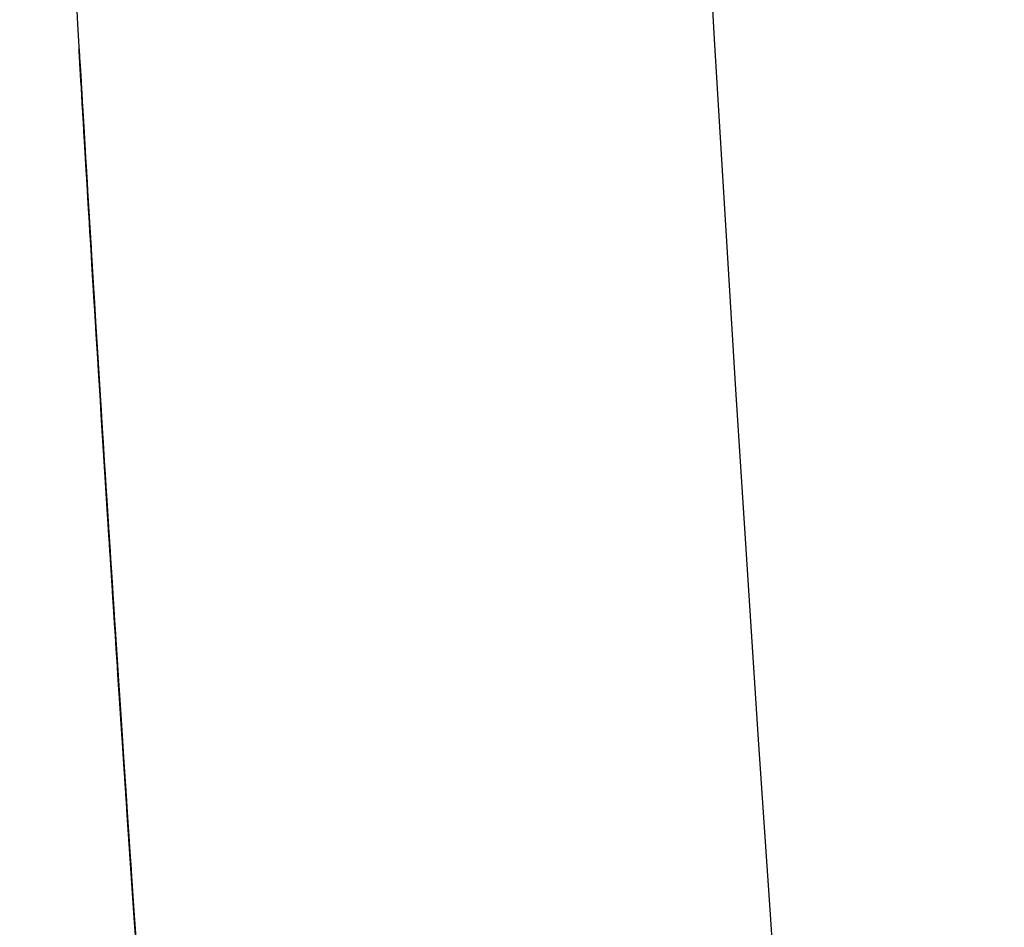
# Model space of a CAD drawing. Units: millimetres. Extents: x 1028 to 1164, y 127 to 245.
# Drawn here: x 1101 to 1101, y 202 to 202 of the extents above; entities that cross this region are included whole.
import ezdxf

# ---------------------------------------------------------------- set-up
doc = ezdxf.new("R2010")
doc.units = ezdxf.units.MM
doc.layers.add('GAIKEI', color=7, linetype='Continuous')

msp = doc.modelspace()

# ---------------------------------------------------------------- linework, layer by layer
at = {"layer": 'GAIKEI', "color": 6, "linetype": 'Continuous', "ltscale": 0.3}
for p, q in [((1101.00160273, 202.40015994), (1101.00160099, 202.40018952)), ((1101.00160099, 202.40018952), (1101.00160272, 202.40015997)), ((1101.001601, 202.40018941), (1101.00160451, 202.40012949)), ((1101.00161252, 202.3999931), (1101.001601, 202.40018941)), ((1101.00160272, 202.40015997), (1101.00160912, 202.400051)), ((1101.00160912, 202.40005096), (1101.00160273, 202.40015994)), ((1101.00160451, 202.40012949), (1101.00161386, 202.39997014)), ((1101.00160912, 202.400051), (1101.0016203, 202.39986064)), ((1101.0016203, 202.39986058), (1101.00160912, 202.40005096)), ((1101.00162624, 202.39975952), (1101.00161252, 202.3999931)), ((1101.00161386, 202.39997014), (1101.00162926, 202.39970796)), ((1101.0016203, 202.39986064), (1101.00163639, 202.39958689)), ((1101.00163639, 202.39958682), (1101.0016203, 202.39986058)), ((1101.00164551, 202.39943184), (1101.00162624, 202.39975952)), ((1101.00162926, 202.39970796), (1101.00165093, 202.39933951)), ((1101.00163639, 202.39958689), (1101.00165752, 202.39922778)), ((1101.00165752, 202.39922769), (1101.00163639, 202.39958682)), ((1101.0016705, 202.3990072), (1101.00164551, 202.39943184)), ((1101.00165093, 202.39933951), (1101.00167907, 202.3988614)), ((1101.00165752, 202.39922778), (1101.00168381, 202.39878132)), ((1101.00168381, 202.39878122), (1101.00165752, 202.39922769)), ((1101.00170139, 202.39848272), (1101.0016705, 202.3990072)), ((1101.00167907, 202.3988614), (1101.0017139, 202.39827018)), ((1101.00168381, 202.39878132), (1101.00171538, 202.39824552)), ((1101.00171538, 202.39824542), (1101.00168381, 202.39878122)), ((1101.00173836, 202.39785555), (1101.00170139, 202.39848272)), ((1101.0017139, 202.39827018), (1101.00175564, 202.39756246)), ((1101.00171538, 202.39824552), (1101.00175236, 202.39761841)), ((1101.00175236, 202.3976183), (1101.00171538, 202.39824542)), ((1101.0017816, 202.39712281), (1101.00173836, 202.39785555)), ((1101.00175236, 202.39761841), (1101.00179487, 202.39689798)), ((1101.00179488, 202.39689788), (1101.00175236, 202.3976183)), ((1101.00175564, 202.39756246), (1101.0018045, 202.39673481)), ((1101.00183127, 202.39628164), (1101.0017816, 202.39712281)), ((1101.00179487, 202.39689798), (1101.00184304, 202.39608228)), ((1101.00184305, 202.39608217), (1101.00179488, 202.39689788)), ((1101.0018045, 202.39673481), (1101.00186068, 202.39578381)), ((1101.00188753, 202.3953297), (1101.00183127, 202.39628164)), ((1101.00184304, 202.39608228), (1101.00189698, 202.39516978)), ((1101.00189698, 202.39516967), (1101.00184305, 202.39608217)), ((1101.00186068, 202.39578381), (1101.00192437, 202.39470707)), ((1101.00195048, 202.39426586), (1101.00188753, 202.3953297)), ((1101.00189698, 202.39516978), (1101.00195671, 202.39416019)), ((1101.00195672, 202.39416006), (1101.00189698, 202.39516967)), ((1101.00192437, 202.39470707), (1101.00199562, 202.39350392))]:
    msp.add_line(p, q, dxfattribs=at)
at = {"layer": 'GAIKEI', "linetype": 'Continuous'}
for p, q in [((1101.0020202, 202.39308913), (1101.00195048, 202.39426586)), ((1101.00195671, 202.39416019), (1101.00202228, 202.39305337)), ((1101.00202229, 202.39305321), (1101.00195672, 202.39416006)), ((1101.00199562, 202.39350392), (1101.0020745, 202.39217392)), ((1101.00209679, 202.39179854), (1101.0020202, 202.39308913)), ((1101.00202228, 202.39305337), (1101.00209373, 202.39184917)), ((1101.00209375, 202.39184898), (1101.00202229, 202.39305321)), ((1101.0020745, 202.39217392), (1101.00216108, 202.3907166)), ((1101.00209373, 202.39184917), (1101.00217109, 202.39054747)), ((1101.00217111, 202.39054725), (1101.00209375, 202.39184898)), ((1101.00218029, 202.39039369), (1101.00209679, 202.39179854)), ((1101.00215127, 202.39088167), (1101.00215091, 202.39088771)), ((1101.00215127, 202.3908817), (1101.00215091, 202.39088771)), ((1101.00215127, 202.39088167), (1101.00215091, 202.39088771)), ((1101.00215235, 202.39086347), (1101.00215127, 202.3908817)), ((1101.00215236, 202.39086337), (1101.00215127, 202.39088167)), ((1101.00215418, 202.39083273), (1101.00215235, 202.39086347)), ((1101.00215419, 202.39083252), (1101.00215236, 202.39086337)), ((1101.00215419, 202.39083252), (1101.00215236, 202.39086337)), ((1101.00215677, 202.39078917), (1101.00215418, 202.39083273)), ((1101.00215679, 202.39078882), (1101.00215419, 202.39083252)), ((1101.00215679, 202.39078882), (1101.00215419, 202.39083252)), ((1101.00216014, 202.39073251), (1101.00215677, 202.39078917)), ((1101.00216017, 202.390732), (1101.00215679, 202.39078882)), ((1101.00216017, 202.390732), (1101.00215679, 202.39078882)), ((1101.00216431, 202.39066245), (1101.00216014, 202.39073251)), ((1101.00216435, 202.39066175), (1101.00216017, 202.390732)), ((1101.00216435, 202.39066175), (1101.00216017, 202.390732)), ((1101.00216108, 202.3907166), (1101.00225539, 202.38913215)), ((1101.00216929, 202.39057869), (1101.00216431, 202.39066245)), ((1101.00216934, 202.39057781), (1101.00216435, 202.39066175)), ((1101.00216934, 202.39057781), (1101.00216435, 202.39066175)), ((1101.0021751, 202.39048099), (1101.00216929, 202.39057869)), ((1101.00217516, 202.39047992), (1101.00216934, 202.39057781)), ((1101.00217516, 202.39047992), (1101.00216934, 202.39057781)), ((1101.00217109, 202.39054747), (1101.0022544, 202.38914813)), ((1101.00225442, 202.38914787), (1101.00217111, 202.39054725)), ((1101.00218174, 202.39036931), (1101.0021751, 202.39048099)), ((1101.00218182, 202.39036806), (1101.00217516, 202.39047992)), ((1101.00227067, 202.38887586), (1101.00218029, 202.39039369)), ((1101.00218922, 202.39024366), (1101.00218174, 202.39036931)), ((1101.0021893, 202.39024226), (1101.00218182, 202.39036806)), ((1101.0021893, 202.39024226), (1101.00218182, 202.39036806)), ((1101.00219752, 202.39010406), (1101.00218922, 202.39024366)), ((1101.00219762, 202.39010252), (1101.0021893, 202.39024226)), ((1101.00219762, 202.39010252), (1101.0021893, 202.39024226)), ((1101.00220666, 202.38995049), (1101.00219752, 202.39010406)), ((1101.00220676, 202.38994887), (1101.00219762, 202.39010252)), ((1101.00220676, 202.38994887), (1101.00219762, 202.39010252)), ((1101.00221663, 202.38978299), (1101.00220666, 202.38995049)), ((1101.00221673, 202.38978133), (1101.00220676, 202.38994887)), ((1101.00222744, 202.38960154), (1101.00221663, 202.38978299)), ((1101.00222754, 202.3895999), (1101.00221673, 202.38978133)), ((1101.00222754, 202.3895999), (1101.00221673, 202.38978133)), ((1101.00223909, 202.38940592), (1101.00222744, 202.38960154)), ((1101.00223918, 202.38940438), (1101.00222754, 202.3895999)), ((1101.00223918, 202.38940438), (1101.00222754, 202.3895999)), ((1101.0022516, 202.3891958), (1101.00223909, 202.38940592)), ((1101.00225169, 202.38919442), (1101.00223918, 202.38940438)), ((1101.00226501, 202.38897082), (1101.0022516, 202.3891958)), ((1101.00226508, 202.38896968), (1101.00225169, 202.38919442)), ((1101.00226508, 202.38896968), (1101.00225169, 202.38919442)), ((1101.0022544, 202.38914813), (1101.00234369, 202.387651)), ((1101.00234371, 202.38765073), (1101.00225442, 202.38914787)), ((1101.00225539, 202.38913215), (1101.00235739, 202.38742203)), ((1101.00227932, 202.38873066), (1101.00226501, 202.38897082)), ((1101.00227937, 202.38872983), (1101.00226508, 202.38896968)), ((1101.00236786, 202.3872467), (1101.00227067, 202.38887586)), ((1101.00229457, 202.38847496), (1101.00227932, 202.38873066)), ((1101.00229459, 202.38847451), (1101.00227937, 202.38872983)), ((1101.00231077, 202.38820326), (1101.00229457, 202.38847496)), ((1101.00231077, 202.38820328), (1101.00229459, 202.38847451)), ((1101.00231077, 202.38820328), (1101.00229459, 202.38847451)), ((1101.00232798, 202.38791481), (1101.00231077, 202.38820328)), ((1101.00232801, 202.38791425), (1101.00231077, 202.38820326)), ((1101.00234633, 202.38760736), (1101.00232798, 202.38791481)), ((1101.00234639, 202.3876062), (1101.00232801, 202.38791425)), ((1101.00234369, 202.387651), (1101.002439, 202.38605597)), ((1101.00243902, 202.38605568), (1101.00234371, 202.38765073)), ((1101.00236592, 202.3872792), (1101.00234633, 202.38760736)), ((1101.00236603, 202.38727738), (1101.00234639, 202.3876062)), ((1101.00235739, 202.38742203), (1101.00246701, 202.38558789)), ((1101.00238686, 202.38692859), (1101.00236592, 202.3872792)), ((1101.00238686, 202.38692859), (1101.00236592, 202.3872792)), ((1101.00238701, 202.38692606), (1101.00236603, 202.38727738)), ((1101.0024718, 202.38550781), (1101.00236786, 202.3872467)), ((1101.00240925, 202.3865538), (1101.00238686, 202.38692859)), ((1101.00240925, 202.3865538), (1101.00238686, 202.38692859)), ((1101.00240945, 202.38655052), (1101.00238701, 202.38692606)), ((1101.00243321, 202.38615309), (1101.00240925, 202.3865538)), ((1101.00243345, 202.38614904), (1101.00240945, 202.38655052)), ((1101.00245882, 202.38572474), (1101.00243321, 202.38615309)), ((1101.00245911, 202.3857199), (1101.00243345, 202.38614904)), ((1101.002439, 202.38605597), (1101.00254036, 202.38436288)), ((1101.00254038, 202.3843626), (1101.00243902, 202.38605568)), ((1101.00248621, 202.38526704), (1101.00245882, 202.38572474)), ((1101.00248655, 202.38526139), (1101.00245911, 202.3857199)), ((1101.00246701, 202.38558789), (1101.00258422, 202.38363133)), ((1101.00258246, 202.38366062), (1101.0024718, 202.38550781)), ((1101.00251548, 202.38477826), (1101.00248621, 202.38526704)), ((1101.00251548, 202.38477826), (1101.00248621, 202.38526704)), ((1101.00251587, 202.38477179), (1101.00248655, 202.38526139)), ((1101.00254673, 202.38425667), (1101.00251548, 202.38477826)), ((1101.00254673, 202.38425667), (1101.00251548, 202.38477826)), ((1101.00254717, 202.38424938), (1101.00251587, 202.38477179)), ((1101.00254036, 202.38436288), (1101.0026478, 202.38257189)), ((1101.00264782, 202.38257162), (1101.00254038, 202.3843626)), ((1101.00258007, 202.38370054), (1101.00254673, 202.38425667)), ((1101.00258055, 202.38369245), (1101.00254717, 202.38424938)), ((1101.00261562, 202.38310791), (1101.00258007, 202.38370054)), ((1101.00261615, 202.38309903), (1101.00258055, 202.38369245)), ((1101.00269983, 202.38170591), (1101.00258246, 202.38366062)), ((1101.00258422, 202.38363133), (1101.00270896, 202.38155397)), ((1101.00265352, 202.38247666), (1101.00261562, 202.38310791)), ((1101.0026541, 202.38246701), (1101.00261615, 202.38309903)), ((1101.0026478, 202.38257189), (1101.0027613, 202.38068408)), ((1101.00276131, 202.38068383), (1101.00264782, 202.38257162)), ((1101.00269389, 202.38180465), (1101.00265352, 202.38247666)), ((1101.00269451, 202.38179428), (1101.0026541, 202.38246701)), ((1101.00273688, 202.38108975), (1101.00269389, 202.38180465)), ((1101.00273688, 202.38108975), (1101.00269389, 202.38180465)), ((1101.00273754, 202.38107871), (1101.00269451, 202.38179428)), ((1101.00282391, 202.37964433), (1101.00269983, 202.38170591)), ((1101.00270896, 202.38155397), (1101.00284121, 202.37935733)), ((1101.00278262, 202.38032984), (1101.00273688, 202.38108975)), ((1101.00278332, 202.3803182), (1101.00273754, 202.38107871)), ((1101.0027613, 202.38068408), (1101.00288081, 202.37870072)), ((1101.00288082, 202.37870049), (1101.00276131, 202.38068383)), ((1101.00283123, 202.37952275), (1101.00278262, 202.38032984)), ((1101.00283123, 202.37952275), (1101.00278262, 202.38032984)), ((1101.00283197, 202.37951059), (1101.00278332, 202.3803182)), ((1101.00295471, 202.37747655), (1101.00282391, 202.37964433)), ((1101.00288288, 202.37866623), (1101.00283123, 202.37952275)), ((1101.00288288, 202.37866623), (1101.00283123, 202.37952275)), ((1101.00288364, 202.37865363), (1101.00283197, 202.37951059)), ((1101.00284121, 202.37935733), (1101.00298091, 202.37704294)), ((1101.00288081, 202.37870072), (1101.0030063, 202.37662307)), ((1101.00300631, 202.37662288), (1101.00288082, 202.37870049)), ((1101.00293771, 202.37775798), (1101.00288288, 202.37866623)), ((1101.00293849, 202.37774505), (1101.00288364, 202.37865363)), ((1101.00299586, 202.37679572), (1101.00293771, 202.37775798)), ((1101.00299665, 202.37678257), (1101.00293849, 202.37774505)), ((1101.0030922, 202.37520395), (1101.00295471, 202.37747655)), ((1101.00298091, 202.37704294), (1101.00312805, 202.37461236)), ((1101.00305749, 202.37577714), (1101.00299586, 202.37679572)), ((1101.00305749, 202.37577714), (1101.00299586, 202.37679572)), ((1101.00305829, 202.37576391), (1101.00299665, 202.37678257)), ((1101.0030063, 202.37662307), (1101.00313774, 202.37445244)), ((1101.00313775, 202.37445228), (1101.00300631, 202.37662288)), ((1101.00312274, 202.37469995), (1101.00305749, 202.37577714)), ((1101.00312274, 202.37469995), (1101.00305749, 202.37577714)), ((1101.00312354, 202.3746868), (1101.00305829, 202.37576391)), ((1101.0032362, 202.37283022), (1101.0030922, 202.37520395)), ((1101.00319176, 202.37356202), (1101.00312274, 202.37469995)), ((1101.00319176, 202.37356202), (1101.00312274, 202.37469995)), ((1101.00319254, 202.3735491), (1101.00312354, 202.3746868)), ((1101.00312805, 202.37461236), (1101.0032825, 202.37206838)), ((1101.00313774, 202.37445244), (1101.00327507, 202.3721905)), ((1101.00327508, 202.37219038), (1101.00313775, 202.37445228)), ((1101.00326468, 202.37236141), (1101.00319176, 202.37356202)), ((1101.00326468, 202.37236141), (1101.00319176, 202.37356202)), ((1101.00326544, 202.37234891), (1101.00319254, 202.3735491)), ((1101.00338652, 202.37035949), (1101.0032362, 202.37283022)), ((1101.00334164, 202.37109622), (1101.00326468, 202.37236141)), ((1101.00334164, 202.37109622), (1101.00326468, 202.37236141)), ((1101.00334237, 202.37108431), (1101.00326544, 202.37234891)), ((1101.00327507, 202.3721905), (1101.00341822, 202.36983931)), ((1101.00341822, 202.36983922), (1101.00327508, 202.37219038)), ((1101.0032825, 202.37206838), (1101.00344403, 202.3694159)), ((1101.00342277, 202.36976455), (1101.00334164, 202.37109622)), ((1101.00342277, 202.36976455), (1101.00334164, 202.37109622)), ((1101.00342345, 202.36975343), (1101.00334237, 202.37108431)), ((1101.00354295, 202.36779589), (1101.00338652, 202.37035949)), ((1101.00341822, 202.36983931), (1101.00356709, 202.36740093)), ((1101.00356709, 202.36740086), (1101.00341822, 202.36983922)), ((1101.00350821, 202.36836448), (1101.00342277, 202.36976455)), ((1101.00350821, 202.36836448), (1101.00342277, 202.36976455)), ((1101.00350883, 202.36835436), (1101.00342345, 202.36975343)), ((1101.00344403, 202.3694159), (1101.0036124, 202.36666004)), ((1101.00359808, 202.36689423), (1101.00350821, 202.36836448)), ((1101.00359862, 202.36688534), (1101.00350883, 202.36835436)), ((1101.00370529, 202.36514354), (1101.00354295, 202.36779589)), ((1101.00356709, 202.36740093), (1101.00372161, 202.3648774)), ((1101.00372161, 202.36487735), (1101.00356709, 202.36740086)), ((1101.00369242, 202.36535355), (1101.00359808, 202.36689423)), ((1101.00369242, 202.36535355), (1101.00359808, 202.36689423)), ((1101.00369288, 202.36534609), (1101.00359862, 202.36688534)), ((1101.0036124, 202.36666004), (1101.00378736, 202.36380591)), ((1101.0037912, 202.36374328), (1101.00369242, 202.36535355)), ((1101.0037912, 202.36374328), (1101.00369242, 202.36535355)), ((1101.00379156, 202.36373745), (1101.00369288, 202.36534609)), ((1101.00387335, 202.36240656), (1101.00370529, 202.36514354)), ((1101.00372161, 202.3648774), (1101.00388168, 202.36227109)), ((1101.00388168, 202.36227107), (1101.00372161, 202.36487735)), ((1101.00378736, 202.36380591), (1101.00396866, 202.36085839)), ((1101.00389439, 202.36206432), (1101.0037912, 202.36374328)), ((1101.00389439, 202.36206432), (1101.0037912, 202.36374328)), ((1101.00389464, 202.36206029), (1101.00379156, 202.36373745)), ((1101.00404691, 202.35958904), (1101.00387335, 202.36240656)), ((1101.00388168, 202.36227109), (1101.00404711, 202.35958573)), ((1101.00404711, 202.35958573), (1101.00388168, 202.36227107)), ((1101.00400197, 202.36031753), (1101.00389439, 202.36206432)), ((1101.00400197, 202.36031753), (1101.00389439, 202.36206432)), ((1101.0040021, 202.36031545), (1101.00389464, 202.36206029)), ((1101.00396866, 202.36085839), (1101.00415608, 202.35782195)), ((1101.00411391, 202.35850379), (1101.00400197, 202.36031753)), ((1101.00411391, 202.35850379), (1101.00400197, 202.36031753)), ((1101.00411391, 202.35850379), (1101.0040021, 202.36031545)), ((1101.00422576, 202.3566951), (1101.00404691, 202.35958904)), ((1101.0042177, 202.35682545), (1101.00404711, 202.35958573)), ((1101.00404711, 202.35958573), (1101.0042177, 202.35682541)), ((1101.00420727, 202.35699394), (1101.00411391, 202.35850379)), ((1101.00420738, 202.35699212), (1101.00411391, 202.35850379)), ((1101.00415608, 202.35782195), (1101.00434941, 202.35470098)), ((1101.00430242, 202.35545781), (1101.00420727, 202.35699394)), ((1101.00430263, 202.35545435), (1101.00420738, 202.35699212)), ((1101.00439323, 202.35399431), (1101.0042177, 202.35682545)), ((1101.0042177, 202.35682541), (1101.00439324, 202.35399423)), ((1101.00440972, 202.35372874), (1101.00422576, 202.3566951)), ((1101.00439932, 202.3538963), (1101.00430242, 202.35545781)), ((1101.00439962, 202.35389137), (1101.00430263, 202.35545435)), ((1101.00434941, 202.35470098), (1101.00454841, 202.3514999)), ((1101.0045735, 202.3510964), (1101.00439323, 202.35399431)), ((1101.00439324, 202.35399423), (1101.00457351, 202.35109627)), ((1101.00449792, 202.3523103), (1101.00439932, 202.3538963)), ((1101.0044983, 202.35230407), (1101.00439962, 202.35389137)), ((1101.00459861, 202.35069337), (1101.00440972, 202.35372874)), ((1101.00459816, 202.35070071), (1101.00449792, 202.3523103)), ((1101.00459862, 202.35069332), (1101.0044983, 202.35230407)), ((1101.00454841, 202.3514999), (1101.00475288, 202.34822311)), ((1101.00475832, 202.34813542), (1101.0045735, 202.3510964)), ((1101.00457351, 202.35109627), (1101.00475833, 202.34813525)), ((1101.00470001, 202.34906843), (1101.00459816, 202.35070071)), ((1101.00479229, 202.34759214), (1101.00459861, 202.35069337)), ((1101.00470054, 202.34906003), (1101.00459862, 202.35069332)), ((1101.00480342, 202.34741436), (1101.00470001, 202.34906843)), ((1101.004804, 202.34740507), (1101.00470054, 202.34906003)), ((1101.00475288, 202.34822311), (1101.00496259, 202.34487502)), ((1101.00494754, 202.34511433), (1101.00475832, 202.34813542)), ((1101.00475833, 202.34813525), (1101.00494755, 202.34511411)), ((1101.0049906, 202.34442817), (1101.00479229, 202.34759214)), ((1101.00490834, 202.34573928), (1101.00480342, 202.34741436)), ((1101.00490897, 202.34572925), (1101.004804, 202.34740507)), ((1101.00501474, 202.34404386), (1101.00490834, 202.34573928)), ((1101.00501474, 202.34404386), (1101.00490834, 202.34573928)), ((1101.00501541, 202.34403319), (1101.00490897, 202.34572925)), ((1101.00514102, 202.342036), (1101.00494754, 202.34511433)), ((1101.00494755, 202.34511411), (1101.00514104, 202.34203574)), ((1101.00496259, 202.34487502), (1101.00517731, 202.34146003)), ((1101.0051934, 202.34120462), (1101.0049906, 202.34442817)), ((1101.00512259, 202.34232872), (1101.00501474, 202.34404386)), ((1101.0051233, 202.34231752), (1101.00501541, 202.34403319)), ((1101.00503056, 202.34379206), (1101.00502832, 202.34382777)), ((1101.00502832, 202.34382769), (1101.00502988, 202.34380295)), ((1101.00502833, 202.34382766), (1101.00503172, 202.34377364)), ((1101.00504071, 202.34363046), (1101.00502833, 202.34382755)), ((1101.00502988, 202.34380295), (1101.00503566, 202.34371073)), ((1101.00503852, 202.34366534), (1101.00503056, 202.34379206)), ((1101.00503172, 202.34377364), (1101.0050406, 202.34363222)), ((1101.00503566, 202.34371073), (1101.00504569, 202.3435512)), ((1101.00505218, 202.34344784), (1101.00503852, 202.34366534)), ((1101.0050406, 202.34363222), (1101.00505503, 202.3434026)), ((1101.00505519, 202.34340004), (1101.00504071, 202.34363046)), ((1101.00504569, 202.3435512), (1101.00505993, 202.34332451)), ((1101.00507155, 202.34313979), (1101.00505218, 202.34344784)), ((1101.00505503, 202.3434026), (1101.00507506, 202.34308401)), ((1101.00507527, 202.3430807), (1101.00505519, 202.34340004)), ((1101.00505993, 202.34332451), (1101.0050784, 202.34303082)), ((1101.00509661, 202.34274141), (1101.00507155, 202.34313979)), ((1101.00507506, 202.34308401), (1101.00510075, 202.34267564)), ((1101.005101, 202.34267166), (1101.00507527, 202.3430807)), ((1101.0050784, 202.34303082), (1101.00510108, 202.34267031)), ((1101.00512736, 202.34225293), (1101.00509661, 202.34274141)), ((1101.00510075, 202.34267564), (1101.00513216, 202.34217672)), ((1101.00513244, 202.34217215), (1101.005101, 202.34267166)), ((1101.00510108, 202.34267031), (1101.00512797, 202.34224314)), ((1101.00523185, 202.3405945), (1101.00512259, 202.34232872)), ((1101.00523259, 202.34058287), (1101.0051233, 202.34231752)), ((1101.00516378, 202.34167457), (1101.00512736, 202.34225293)), ((1101.00512797, 202.34224314), (1101.00515906, 202.34174946)), ((1101.00513216, 202.34217672), (1101.00516933, 202.34158645)), ((1101.00516965, 202.34158142), (1101.00513244, 202.34217215)), ((1101.00533861, 202.33890331), (1101.00514102, 202.342036)), ((1101.00514104, 202.34203574), (1101.00533863, 202.33890301)), ((1101.00515906, 202.34174946), (1101.00519435, 202.34118943)), ((1101.00520587, 202.34100655), (1101.00516378, 202.34167457)), ((1101.00516933, 202.34158645), (1101.00521233, 202.34090406)), ((1101.00521267, 202.34089871), (1101.00516965, 202.34158142)), ((1101.00517731, 202.34146003), (1101.00539682, 202.33798254)), ((1101.00540053, 202.33792453), (1101.0051934, 202.34120462)), ((1101.00519435, 202.34118943), (1101.00523383, 202.34056318)), ((1101.00525364, 202.34024894), (1101.00520587, 202.34100655)), ((1101.00521233, 202.34090406), (1101.0052612, 202.34012909)), ((1101.00526155, 202.34012354), (1101.00521267, 202.34089871)), ((1101.0053425, 202.33884181), (1101.00523185, 202.3405945)), ((1101.00534325, 202.33882987), (1101.00523259, 202.34058287)), ((1101.00523383, 202.34056318), (1101.00527752, 202.33987073)), ((1101.00530711, 202.3394016), (1101.00525364, 202.34024894)), ((1101.0052612, 202.34012909), (1101.00531597, 202.33926129)), ((1101.00531633, 202.33925562), (1101.00526155, 202.34012354)), ((1101.00527752, 202.33987073), (1101.00532542, 202.33911211)), ((1101.00536633, 202.33846436), (1101.00530711, 202.3394016)), ((1101.00531597, 202.33926129), (1101.00537669, 202.33830043)), ((1101.00537706, 202.33829464), (1101.00531633, 202.33925562)), ((1101.00532542, 202.33911211), (1101.00537755, 202.33828735)), ((1101.00554018, 202.33571912), (1101.00533861, 202.33890331)), ((1101.00533863, 202.33890301), (1101.0055402, 202.33571877)), ((1101.00545449, 202.33707131), (1101.0053425, 202.33884181)), ((1101.00545449, 202.33707131), (1101.0053425, 202.33884181)), ((1101.00545526, 202.33705912), (1101.00534325, 202.33882987)), ((1101.00543131, 202.33743705), (1101.00536633, 202.33846436)), ((1101.00537669, 202.33830043), (1101.00544338, 202.33724627)), ((1101.00544376, 202.33724031), (1101.00537706, 202.33829464)), ((1101.00537755, 202.33828735), (1101.00543391, 202.33739644)), ((1101.00539682, 202.33798254), (1101.00562092, 202.33444693)), ((1101.00561184, 202.3345908), (1101.00540053, 202.33792453)), ((1101.00550209, 202.3363195), (1101.00543131, 202.33743705)), ((1101.00543391, 202.33739644), (1101.00549453, 202.33643923)), ((1101.00544338, 202.33724627), (1101.0055161, 202.33609858)), ((1101.00551649, 202.33609233), (1101.00544376, 202.33724031)), ((1101.0055678, 202.3352836), (1101.00545449, 202.33707131)), ((1101.00556859, 202.33527127), (1101.00545526, 202.33705912)), ((1101.00549453, 202.33643923), (1101.00555943, 202.33541554)), ((1101.00557871, 202.33511154), (1101.00550209, 202.3363195)), ((1101.0055161, 202.33609858), (1101.00559486, 202.33485712)), ((1101.00559529, 202.33485041), (1101.00551649, 202.33609233)), ((1101.00574558, 202.33248618), (1101.00554018, 202.33571912)), ((1101.0055402, 202.33571877), (1101.0057456, 202.33248578)), ((1101.00555943, 202.33541554), (1101.00562864, 202.3343252)), ((1101.0056824, 202.33347927), (1101.0055678, 202.3352836)), ((1101.00568319, 202.33346687), (1101.00556859, 202.33527127)), ((1101.00566118, 202.33381302), (1101.00557871, 202.33511154)), ((1101.00559486, 202.33485712), (1101.00567971, 202.33352166)), ((1101.00568018, 202.33351428), (1101.00559529, 202.33485041)), ((1101.00582718, 202.33120636), (1101.00561184, 202.3345908)), ((1101.00562092, 202.33444693), (1101.0058494, 202.33085677)), ((1101.00562864, 202.3343252), (1101.00570219, 202.33316813)), ((1101.00574954, 202.33242398), (1101.00566118, 202.33381302)), ((1101.00567971, 202.33352166), (1101.00577059, 202.33209354)), ((1101.00577109, 202.33208562), (1101.00568018, 202.33351428)), ((1101.00579826, 202.33165886), (1101.0056824, 202.33347927)), ((1101.00579826, 202.33165886), (1101.0056824, 202.33347927)), ((1101.00579905, 202.33164646), (1101.00568319, 202.33346687)), ((1101.00570219, 202.33316813), (1101.00578, 202.33194544)), ((1101.00595468, 202.32920698), (1101.00574558, 202.33248618)), ((1101.0057456, 202.33248578), (1101.00595471, 202.32920654)), ((1101.00584366, 202.33094676), (1101.00574954, 202.33242398)), ((1101.00577059, 202.33209354), (1101.00586724, 202.33057715)), ((1101.00586776, 202.33056897), (1101.00577109, 202.33208562)), ((1101.00578, 202.33194544), (1101.005862, 202.33065887)), ((1101.00591535, 202.3298229), (1101.00579826, 202.33165886)), ((1101.00591535, 202.3298229), (1101.00579826, 202.33165886)), ((1101.00591613, 202.32981057), (1101.00579905, 202.33164646)), ((1101.0060464, 202.32777411), (1101.00582718, 202.33120636)), ((1101.00594332, 202.32938506), (1101.00584366, 202.33094676)), ((1101.0058494, 202.33085677), (1101.00608213, 202.32721488)), ((1101.005862, 202.33065887), (1101.00594808, 202.3293102)), ((1101.00586724, 202.33057715), (1101.00596938, 202.32897726)), ((1101.0059699, 202.32896909), (1101.00586776, 202.33056897)), ((1101.00603363, 202.32797192), (1101.00591535, 202.3298229)), ((1101.00603442, 202.32795973), (1101.00591613, 202.32981057)), ((1101.00592081, 202.32973723), (1101.005921, 202.32973436)), ((1101.00592081, 202.32973723), (1101.005921, 202.32973438)), ((1101.00592081, 202.32973723), (1101.005921, 202.32973436)), ((1101.005921, 202.32973438), (1101.00592156, 202.32972553)), ((1101.005921, 202.32973436), (1101.00592157, 202.32972546)), ((1101.005921, 202.32973436), (1101.00592157, 202.32972546)), ((1101.00592156, 202.32972553), (1101.00592254, 202.32971019)), ((1101.00592157, 202.32972546), (1101.00592255, 202.32971004)), ((1101.00592157, 202.32972546), (1101.00592255, 202.32971004)), ((1101.00592254, 202.32971019), (1101.00592396, 202.3296879)), ((1101.00592255, 202.32971004), (1101.00592398, 202.32968765)), ((1101.00592255, 202.32971004), (1101.00592398, 202.32968765)), ((1101.00592396, 202.3296879), (1101.00592586, 202.32965817)), ((1101.00592398, 202.32968765), (1101.00592588, 202.3296578)), ((1101.00592398, 202.32968765), (1101.00592588, 202.3296578)), ((1101.00592586, 202.32965817), (1101.00592826, 202.32962055)), ((1101.00592588, 202.3296578), (1101.0059283, 202.32962004)), ((1101.00592588, 202.3296578), (1101.0059283, 202.32962004)), ((1101.00592826, 202.32962055), (1101.0059312, 202.32957454)), ((1101.0059283, 202.32962004), (1101.00593124, 202.32957389)), ((1101.0059283, 202.32962004), (1101.00593124, 202.32957389)), ((1101.0059312, 202.32957454), (1101.0059347, 202.3295197)), ((1101.00593124, 202.32957389), (1101.00593475, 202.3295189)), ((1101.00593124, 202.32957389), (1101.00593475, 202.3295189)), ((1101.0059347, 202.3295197), (1101.0059388, 202.32945556)), ((1101.00593475, 202.3295189), (1101.00593886, 202.32945461)), ((1101.00593475, 202.3295189), (1101.00593886, 202.32945461)), ((1101.0059388, 202.32945556), (1101.00594352, 202.32938166)), ((1101.00593886, 202.32945461), (1101.00594359, 202.32938058)), ((1101.00593886, 202.32945461), (1101.00594359, 202.32938058)), ((1101.00604832, 202.32774258), (1101.00594332, 202.32938506)), ((1101.00594352, 202.32938166), (1101.00594889, 202.32929756)), ((1101.00594359, 202.32938058), (1101.00594897, 202.32929635)), ((1101.00594808, 202.3293102), (1101.00603816, 202.32790119)), ((1101.00594889, 202.32929756), (1101.00595495, 202.32920279)), ((1101.00594897, 202.32929635), (1101.00595503, 202.32920148)), ((1101.00616736, 202.32588404), (1101.00595468, 202.32920698)), ((1101.00595471, 202.32920654), (1101.00616739, 202.32588356)), ((1101.00595495, 202.32920279), (1101.00596171, 202.32909691)), ((1101.00595503, 202.32920148), (1101.0059618, 202.32909551)), ((1101.00595503, 202.32920148), (1101.0059618, 202.32909551)), ((1101.00596171, 202.32909691), (1101.00596921, 202.32897946)), ((1101.0059618, 202.32909551), (1101.00596931, 202.32897799)), ((1101.00596921, 202.32897946), (1101.00597749, 202.32884998)), ((1101.00596931, 202.32897799), (1101.00597758, 202.32884849)), ((1101.00596931, 202.32897799), (1101.00597758, 202.32884849)), ((1101.00596938, 202.32897726), (1101.00607675, 202.32729866)), ((1101.00607725, 202.32729072), (1101.0059699, 202.32896909)), ((1101.00597749, 202.32884998), (1101.00598656, 202.32870804)), ((1101.00597758, 202.32884849), (1101.00598666, 202.32870656)), ((1101.00597758, 202.32884849), (1101.00598666, 202.32870656)), ((1101.00598656, 202.32870804), (1101.00599646, 202.32855317)), ((1101.00598666, 202.32870656), (1101.00599655, 202.32855175)), ((1101.00598666, 202.32870656), (1101.00599655, 202.32855175)), ((1101.00599646, 202.32855317), (1101.00600722, 202.32838494)), ((1101.00599655, 202.32855175), (1101.0060073, 202.32838362)), ((1101.00600722, 202.32838494), (1101.00601886, 202.32820289)), ((1101.0060073, 202.32838362), (1101.00601893, 202.32820174)), ((1101.0060073, 202.32838362), (1101.00601893, 202.32820174)), ((1101.00601886, 202.32820289), (1101.00603142, 202.32800658)), ((1101.00601893, 202.32820174), (1101.00603148, 202.32800565)), ((1101.00603142, 202.32800658), (1101.00604491, 202.32779564)), ((1101.00603148, 202.32800565), (1101.00604495, 202.327795)), ((1101.00603148, 202.32800565), (1101.00604495, 202.327795)), ((1101.0061531, 202.32610647), (1101.00603363, 202.32797192)), ((1101.0061531, 202.32610647), (1101.00603363, 202.32797192)), ((1101.00615387, 202.32609447), (1101.00603442, 202.32795973)), ((1101.00603816, 202.32790119), (1101.00613211, 202.3264339)), ((1101.00604491, 202.32779564), (1101.00605937, 202.32756977)), ((1101.00604495, 202.327795), (1101.00605938, 202.3275695)), ((1101.00626932, 202.32429697), (1101.0060464, 202.32777411)), ((1101.00615846, 202.32602302), (1101.00604832, 202.32774258)), ((1101.00605937, 202.32756977), (1101.0060748, 202.3273287)), ((1101.00605938, 202.3275695), (1101.00607479, 202.32732887)), ((1101.00605938, 202.3275695), (1101.00607479, 202.32732887)), ((1101.00607479, 202.32732887), (1101.00609118, 202.32707286)), ((1101.00607479, 202.32732887), (1101.00609118, 202.32707286)), ((1101.0060748, 202.3273287), (1101.00609122, 202.32707216)), ((1101.00607675, 202.32729866), (1101.00618905, 202.32554611)), ((1101.00618953, 202.32553864), (1101.00607725, 202.32729072)), ((1101.00608213, 202.32721488), (1101.00631896, 202.32352409)), ((1101.00609118, 202.32707286), (1101.00610858, 202.32680118)), ((1101.00609118, 202.32707286), (1101.00610858, 202.32680118)), ((1101.00609122, 202.32707216), (1101.00610866, 202.32679987)), ((1101.00610858, 202.32680118), (1101.00612701, 202.32651357)), ((1101.00610866, 202.32679987), (1101.00612714, 202.32651154)), ((1101.00612701, 202.32651357), (1101.00614649, 202.32620947)), ((1101.00612714, 202.32651154), (1101.00614668, 202.32620662)), ((1101.00613211, 202.3264339), (1101.00622979, 202.32491086)), ((1101.00614649, 202.32620947), (1101.00616717, 202.32588693)), ((1101.00614668, 202.32620662), (1101.00616741, 202.32588314)), ((1101.00627371, 202.32422709), (1101.0061531, 202.32610647)), ((1101.00627446, 202.32421533), (1101.00615387, 202.32609447)), ((1101.00627352, 202.3242301), (1101.00615846, 202.32602302)), ((1101.00616717, 202.32588693), (1101.0061892, 202.32554349)), ((1101.00616717, 202.32588693), (1101.0061892, 202.32554349)), ((1101.00638349, 202.32251985), (1101.00616736, 202.32588404)), ((1101.00616739, 202.32588356), (1101.00638352, 202.32251932)), ((1101.00616741, 202.32588314), (1101.00618951, 202.32553867)), ((1101.00618905, 202.32554611), (1101.00630602, 202.3237244)), ((1101.0061892, 202.32554349), (1101.00621273, 202.32517672)), ((1101.00618951, 202.32553867), (1101.00621311, 202.32517079)), ((1101.00630645, 202.3237176), (1101.00618953, 202.32553864)), ((1101.00621273, 202.32517672), (1101.00623793, 202.32478418)), ((1101.00621311, 202.32517079), (1101.00623838, 202.32477708)), ((1101.00622979, 202.32491086), (1101.00633107, 202.32333463)), ((1101.00623793, 202.32478418), (1101.00626495, 202.32436344)), ((1101.00623838, 202.32477708), (1101.00626548, 202.32435512)), ((1101.00626495, 202.32436344), (1101.00629395, 202.32391206)), ((1101.00626548, 202.32435512), (1101.00629456, 202.32390249)), ((1101.00649582, 202.32077785), (1101.00626932, 202.32429697)), ((1101.0063933, 202.32236751), (1101.00627352, 202.3242301)), ((1101.00639543, 202.3223343), (1101.00627371, 202.32422709)), ((1101.00639543, 202.3223343), (1101.00627371, 202.32422709)), ((1101.00639617, 202.32232283), (1101.00627446, 202.32421533)), ((1101.00629395, 202.32391206), (1101.0063251, 202.32342746)), ((1101.00629456, 202.32390249), (1101.0063258, 202.32341663)), ((1101.00630602, 202.3237244), (1101.00642738, 202.32183829)), ((1101.00642776, 202.32183235), (1101.00630645, 202.3237176)), ((1101.00631896, 202.32352409), (1101.00655973, 202.3197872)), ((1101.0063251, 202.32342746), (1101.00635858, 202.32290686)), ((1101.0063258, 202.32341663), (1101.00635936, 202.32289477)), ((1101.00633107, 202.32333463), (1101.00643578, 202.32170778)), ((1101.00635858, 202.32290686), (1101.00639459, 202.32234744)), ((1101.00635936, 202.32289477), (1101.00639544, 202.32233413)), ((1101.00660294, 202.31911691), (1101.00638349, 202.32251985)), ((1101.00638352, 202.32251932), (1101.00660297, 202.31911632)), ((1101.00651758, 202.32043897), (1101.0063933, 202.32236751)), ((1101.00639459, 202.32234744), (1101.00643329, 202.32174643)), ((1101.00639459, 202.32234744), (1101.00643329, 202.32174643)), ((1101.00651825, 202.32042866), (1101.00639543, 202.3223343)), ((1101.00651825, 202.32042866), (1101.00639543, 202.3223343)), ((1101.00639544, 202.32233413), (1101.00643422, 202.32173196)), ((1101.00651896, 202.32041753), (1101.00639617, 202.32232283)), ((1101.00642738, 202.32183829), (1101.00655285, 202.31989246)), ((1101.00655318, 202.31988736), (1101.00642776, 202.32183235)), ((1101.00643329, 202.32174643), (1101.00647487, 202.32110124)), ((1101.00643422, 202.32173196), (1101.00647587, 202.32108568)), ((1101.00643578, 202.32170778), (1101.00654379, 202.3200328)), ((1101.00647487, 202.32110124), (1101.00651949, 202.32040935)), ((1101.00647587, 202.32108568), (1101.00652056, 202.32039282)), ((1101.00672571, 202.31721966), (1101.00649582, 202.32077785)), ((1101.00664617, 202.31844805), (1101.00651758, 202.32043897)), ((1101.00664211, 202.31851072), (1101.00651825, 202.32042866)), ((1101.00664211, 202.31851072), (1101.00651825, 202.32042866)), ((1101.00664281, 202.31849996), (1101.00651896, 202.32041753)), ((1101.00651949, 202.32040935), (1101.00656732, 202.31966826)), ((1101.00652056, 202.32039282), (1101.00656845, 202.31965087)), ((1101.00654379, 202.3200328), (1101.00665499, 202.3183118)), ((1101.00655285, 202.31989246), (1101.00668223, 202.3178904)), ((1101.00668253, 202.31788578), (1101.00655318, 202.31988736)), ((1101.00655973, 202.3197872), (1101.0068043, 202.31600705)), ((1101.00656732, 202.31966826), (1101.00661852, 202.31887566)), ((1101.00656845, 202.31965087), (1101.00661969, 202.31885757)), ((1101.00682557, 202.3156776), (1101.00660294, 202.31911691)), ((1101.00660297, 202.31911632), (1101.00682561, 202.31567697)), ((1101.00661852, 202.31887566), (1101.00667323, 202.31802959)), ((1101.00661969, 202.31885757), (1101.00667443, 202.318011)), ((1101.00676701, 202.31658103), (1101.00664211, 202.31851072)), ((1101.00676701, 202.31658103), (1101.00664211, 202.31851072)), ((1101.00676768, 202.31657068), (1101.00664281, 202.31849996)), ((1101.00677889, 202.31639782), (1101.00664617, 202.31844805)), ((1101.00665499, 202.3183118), (1101.00676925, 202.31654674)), ((1101.00667323, 202.31802959), (1101.00673157, 202.31712813)), ((1101.00667443, 202.318011), (1101.00673279, 202.31710925)), ((1101.00668223, 202.3178904), (1101.00681538, 202.31583475)), ((1101.00681567, 202.31583036), (1101.00668253, 202.31788578)), ((1101.00695887, 202.31362531), (1101.00672571, 202.31721966)), ((1101.00673157, 202.31712813), (1101.00679368, 202.3161695)), ((1101.00673157, 202.31712813), (1101.00679368, 202.3161695)), ((1101.00673279, 202.31710925), (1101.00679491, 202.31615057)), ((1101.0068929, 202.31464014), (1101.00676701, 202.31658103)), ((1101.0068929, 202.31464014), (1101.00676701, 202.31658103)), ((1101.00689354, 202.31463022), (1101.00676768, 202.31657068)), ((1101.00676925, 202.31654674), (1101.00688646, 202.3147396)), ((1101.00691557, 202.31429125), (1101.00677889, 202.31639782)), ((1101.00679368, 202.3161695), (1101.00685953, 202.31515421)), ((1101.00679491, 202.31615057), (1101.00686074, 202.31513552)), ((1101.0068043, 202.31600705), (1101.00705252, 202.31218643)), ((1101.00681538, 202.31583475), (1101.00695215, 202.31372811)), ((1101.00695243, 202.31372388), (1101.00681567, 202.31583036)), ((1101.0070513, 202.31220401), (1101.00682557, 202.3156776)), ((1101.00682561, 202.31567697), (1101.00705134, 202.31220334)), ((1101.00685953, 202.31515421), (1101.00692897, 202.31408478)), ((1101.00686074, 202.31513552), (1101.00693015, 202.31406658)), ((1101.00688646, 202.3147396), (1101.00700651, 202.31289235)), ((1101.00701975, 202.31268859), (1101.0068929, 202.31464014)), ((1101.00701975, 202.31268859), (1101.0068929, 202.31464014)), ((1101.00702037, 202.31267914), (1101.00689354, 202.31463022)), ((1101.00705604, 202.3121313), (1101.00691557, 202.31429125)), ((1101.00692897, 202.31408478), (1101.00700185, 202.31296379)), ((1101.00692897, 202.31408478), (1101.00700185, 202.31296379)), ((1101.00693015, 202.31406658), (1101.00700298, 202.3129463)), ((1101.00695215, 202.31372811), (1101.00709239, 202.3115731)), ((1101.00709265, 202.31156911), (1101.00695243, 202.31372388)), ((1101.00719512, 202.30999772), (1101.00695887, 202.31362531)), ((1101.00700185, 202.31296379), (1101.00707801, 202.31179379)), ((1101.00700185, 202.31296379), (1101.00707801, 202.31179379)), ((1101.00700298, 202.3129463), (1101.00707909, 202.31177719)), ((1101.00700651, 202.31289235), (1101.0071293, 202.31100697)), ((1101.00714754, 202.31072693), (1101.00701975, 202.31268859)), ((1101.00714812, 202.31071798), (1101.00702037, 202.31267914)), ((1101.00727999, 202.30869822), (1101.0070513, 202.31220401)), ((1101.00705134, 202.31220334), (1101.00728003, 202.3086975)), ((1101.00705252, 202.31218643), (1101.00730423, 202.30832816)), ((1101.00720013, 202.30992094), (1101.00705604, 202.3121313)), ((1101.00707801, 202.31179379), (1101.0071573, 202.3105772)), ((1101.00707801, 202.31179379), (1101.0071573, 202.3105772)), ((1101.00707909, 202.31177719), (1101.00715832, 202.31056163)), ((1101.00709239, 202.3115731), (1101.00723594, 202.30937236)), ((1101.00723617, 202.30936882), (1101.00709265, 202.31156911)), ((1101.0071293, 202.31100697), (1101.00725469, 202.30908542)), ((1101.00727622, 202.30875575), (1101.00714754, 202.31072693)), ((1101.00727678, 202.30874731), (1101.00714812, 202.31071798)), ((1101.0071573, 202.3105772), (1101.0072396, 202.30931629)), ((1101.00715832, 202.31056163), (1101.00724054, 202.30930185)), ((1101.00743432, 202.30633965), (1101.00719512, 202.30999772)), ((1101.00734768, 202.30766313), (1101.00720013, 202.30992094)), ((1101.00723594, 202.30937236), (1101.00738267, 202.30712848)), ((1101.00738285, 202.30712578), (1101.00723617, 202.30936882)), ((1101.0072396, 202.30931629), (1101.00732476, 202.30801334)), ((1101.00724054, 202.30930185), (1101.00732563, 202.30800011)), ((1101.00725469, 202.30908542), (1101.00738259, 202.30712969)), ((1101.00740577, 202.30677566), (1101.00727622, 202.30875575)), ((1101.00740629, 202.30676774), (1101.00727678, 202.30874731)), ((1101.00751154, 202.30516225), (1101.00727999, 202.30869822)), ((1101.00728003, 202.3086975), (1101.00751159, 202.30516149)), ((1101.00730423, 202.30832816), (1101.0075593, 202.30443505)), ((1101.00732476, 202.30801334), (1101.00741265, 202.30667062)), ((1101.00732563, 202.30800011), (1101.00741344, 202.30665862)), ((1101.00749851, 202.30536083), (1101.00734768, 202.30766313)), ((1101.00738259, 202.30712969), (1101.00751289, 202.30514174)), ((1101.00738267, 202.30712848), (1101.00753242, 202.3048441)), ((1101.00753251, 202.30484273), (1101.00738285, 202.30712578)), ((1101.00753615, 202.30478727), (1101.00740577, 202.30677566)), ((1101.00753615, 202.30478727), (1101.00740577, 202.30677566)), ((1101.00753663, 202.30477988), (1101.00740629, 202.30676774)), ((1101.00741265, 202.30667062), (1101.00750314, 202.30529022)), ((1101.00741344, 202.30665862), (1101.00750385, 202.30527945)), ((1101.00767638, 202.30265282), (1101.00743432, 202.30633965)), ((1101.00765246, 202.30301701), (1101.00749851, 202.30536083)), ((1101.00750314, 202.30529022), (1101.00759613, 202.30387387)), ((1101.00750385, 202.30527945), (1101.00759676, 202.30386429)), ((1101.00774584, 202.30159818), (1101.00751154, 202.30516225)), ((1101.00751159, 202.30516149), (1101.0077459, 202.30159737)), ((1101.00751289, 202.30514174), (1101.00764546, 202.30312345)), ((1101.00753242, 202.3048441), (1101.00768504, 202.30252177)), ((1101.00768503, 202.30252195), (1101.00753251, 202.30484273)), ((1101.00766731, 202.30279121), (1101.00753615, 202.30478727)), ((1101.00766731, 202.30279121), (1101.00753615, 202.30478727)), ((1101.00766776, 202.30278435), (1101.00753663, 202.30477988)), ((1101.0075593, 202.30443505), (1101.00781757, 202.30050993)), ((1101.00759613, 202.30387387), (1101.00769152, 202.30242323)), ((1101.00759613, 202.30387387), (1101.00769152, 202.30242323)), ((1101.00759676, 202.30386429), (1101.00769208, 202.30241479)), ((1101.00764546, 202.30312345), (1101.00778024, 202.30107611)), ((1101.00780938, 202.30063411), (1101.00765246, 202.30301701)), ((1101.00779923, 202.3007881), (1101.00766731, 202.30279121)), ((1101.00779923, 202.3007881), (1101.00766731, 202.30279121)), ((1101.00779965, 202.30078175), (1101.00766776, 202.30278435)), ((1101.00792125, 202.29893845), (1101.00767638, 202.30265282)), ((1101.00784032, 202.30016505), (1101.00768503, 202.30252195)), ((1101.00768504, 202.30252177), (1101.00784043, 202.30016345)), ((1101.00769152, 202.30242323), (1101.00778922, 202.30093995)), ((1101.00769208, 202.30241479), (1101.0077897, 202.30093259)), ((1101.00798279, 202.29800802), (1101.00774584, 202.30159818)), ((1101.0077459, 202.30159737), (1101.00798284, 202.29800716)), ((1101.00778024, 202.30107611), (1101.00791718, 202.29900076)), ((1101.00778922, 202.30093995), (1101.00788911, 202.29942571)), ((1101.0077897, 202.30093259), (1101.00788953, 202.29941932)), ((1101.00793186, 202.29877855), (1101.00779923, 202.3007881)), ((1101.00793186, 202.29877855), (1101.00779923, 202.3007881)), ((1101.00793224, 202.2987727), (1101.00779965, 202.30078175)), ((1101.00796919, 202.2982138), (1101.00780938, 202.30063411)), ((1101.00781757, 202.30050993), (1101.00807891, 202.29655554)), ((1101.0079983, 202.29777358), (1101.00784032, 202.30016505)), ((1101.00784043, 202.30016345), (1101.00799849, 202.29777071)), ((1101.00788911, 202.29942571), (1101.00799112, 202.29788199)), ((1101.00788911, 202.29942571), (1101.00799112, 202.29788199)), ((1101.00788953, 202.29941932), (1101.00799149, 202.29787647)), ((1101.00791718, 202.29900076), (1101.00805621, 202.29689843)), ((1101.00816886, 202.29519776), (1101.00792125, 202.29893845)), ((1101.00806516, 202.29676317), (1101.00793186, 202.29877855)), ((1101.00806516, 202.29676317), (1101.00793186, 202.29877855)), ((1101.00806552, 202.2967578), (1101.00793224, 202.2987727)), ((1101.00813179, 202.29575767), (1101.00796919, 202.2982138)), ((1101.00822227, 202.29439357), (1101.00798279, 202.29800802)), ((1101.00798284, 202.29800716), (1101.00822233, 202.29439266)), ((1101.00799112, 202.29788199), (1101.00809516, 202.29631016)), ((1101.00799112, 202.29788199), (1101.00809516, 202.29631016)), ((1101.00799149, 202.29787647), (1101.00809548, 202.29630541)), ((1101.00815888, 202.29534913), (1101.0079983, 202.29777358)), ((1101.00799849, 202.29777071), (1101.00815915, 202.29534514)), ((1101.00805621, 202.29689843), (1101.00819728, 202.29477016)), ((1101.00819911, 202.29474241), (1101.00806516, 202.29676317)), ((1101.00819911, 202.29474241), (1101.00806516, 202.29676317)), ((1101.00819944, 202.29473749), (1101.00806552, 202.2967578)), ((1101.00807891, 202.29655554), (1101.0083432, 202.29257371)), ((1101.00809516, 202.29631016), (1101.00820116, 202.29471159)), ((1101.00809548, 202.29630541), (1101.00820143, 202.29470748)), ((1101.0082971, 202.29326732), (1101.00813179, 202.29575767)), ((1101.00832196, 202.29289326), (1101.00815888, 202.29534913)), ((1101.00815915, 202.29534514), (1101.0083223, 202.29288831)), ((1101.00841914, 202.29143196), (1101.00816886, 202.29519776)), ((1101.00819728, 202.29477016), (1101.00834033, 202.29261698)), ((1101.00833369, 202.29271666), (1101.00819911, 202.29474241)), ((1101.00833369, 202.29271666), (1101.00819911, 202.29474241)), ((1101.00833399, 202.29271219), (1101.00819944, 202.29473749)), ((1101.00820116, 202.29471159), (1101.00830903, 202.29308765)), ((1101.00820143, 202.29470748), (1101.00830927, 202.29308405)), ((1101.00846421, 202.29075646), (1101.00822227, 202.29439357)), ((1101.00822233, 202.29439266), (1101.00846427, 202.29075549)), ((1101.00846502, 202.29074435), (1101.0082971, 202.29326732)), ((1101.00830903, 202.29308765), (1101.00841868, 202.29143972)), ((1101.00830903, 202.29308765), (1101.00841868, 202.29143972)), ((1101.00830927, 202.29308405), (1101.00841889, 202.29143652)), ((1101.00848747, 202.29040753), (1101.00832196, 202.29289326)), ((1101.0083223, 202.29288831), (1101.00848786, 202.2904018)), ((1101.00846887, 202.29068633), (1101.00833369, 202.29271666)), ((1101.00846914, 202.29068229), (1101.00833399, 202.29271219)), ((1101.00834033, 202.29261698), (1101.00848531, 202.29043994)), ((1101.0083432, 202.29257371), (1101.00861039, 202.28856559)), ((1101.00841868, 202.29143972), (1101.00853001, 202.28976966)), ((1101.00841868, 202.29143972), (1101.00853001, 202.28976966)), ((1101.00841889, 202.29143652), (1101.0085302, 202.28976677)), ((1101.00867205, 202.28764228), (1101.00841914, 202.29143196)), ((1101.0087085, 202.28709829), (1101.00846421, 202.29075646)), ((1101.00846427, 202.29075549), (1101.00870857, 202.28709727)), ((1101.00863548, 202.28819034), (1101.00846502, 202.29074435)), ((1101.00860463, 202.28865182), (1101.00846887, 202.29068633)), ((1101.00860463, 202.28865182), (1101.00846887, 202.29068633)), ((1101.00860487, 202.2886482), (1101.00846914, 202.29068229)), ((1101.00848531, 202.29043994), (1101.00863215, 202.28824006)), ((1101.00865531, 202.28789352), (1101.00848747, 202.29040753)), ((1101.00848786, 202.2904018), (1101.00865574, 202.28788719)), ((1101.00853001, 202.28976966), (1101.00864287, 202.28807963)), ((1101.00853001, 202.28976966), (1101.00864287, 202.28807963)), ((1101.0085302, 202.28976677), (1101.00864305, 202.28807698)), ((1101.00874094, 202.28661353), (1101.00860463, 202.28865182)), ((1101.00874094, 202.28661353), (1101.00860463, 202.28865182)), ((1101.00874115, 202.2866103), (1101.00860487, 202.2886482)), ((1101.00861039, 202.28856559), (1101.00888044, 202.28453234)), ((1101.00863215, 202.28824006), (1101.0087808, 202.28601838)), ((1101.00880837, 202.2856069), (1101.00863548, 202.28819034)), ((1101.00864287, 202.28807963), (1101.00875712, 202.28637181)), ((1101.00864305, 202.28807698), (1101.00875729, 202.28636935)), ((1101.0088254, 202.28535279), (1101.00865531, 202.28789352)), ((1101.00865574, 202.28788719), (1101.00882585, 202.28534604)), ((1101.00892751, 202.28382993), (1101.00867205, 202.28764228)), ((1101.00895506, 202.28342068), (1101.0087085, 202.28709829)), ((1101.00870857, 202.28709727), (1101.00895513, 202.28341961)), ((1101.00887777, 202.28457186), (1101.00874094, 202.28661353)), ((1101.00887777, 202.28457186), (1101.00874094, 202.28661353)), ((1101.00887796, 202.28456901), (1101.00874115, 202.2866103)), ((1101.00875712, 202.28637181), (1101.00887264, 202.28464834)), ((1101.00875729, 202.28636935), (1101.00887279, 202.28464608)), ((1101.0087808, 202.28601838), (1101.00893119, 202.28377593)), ((1101.00898361, 202.28299562), (1101.00880837, 202.2856069)), ((1101.00899765, 202.28278676), (1101.0088254, 202.28535279)), ((1101.00882585, 202.28534604), (1101.00899811, 202.28277993)), ((1101.00887264, 202.28464834), (1101.00898928, 202.28291137)), ((1101.00887264, 202.28464834), (1101.00898928, 202.28291137)), ((1101.00887279, 202.28464608), (1101.00898941, 202.28290933)), ((1101.00901511, 202.28252717), (1101.00887777, 202.28457186)), ((1101.00901511, 202.28252717), (1101.00887777, 202.28457186)), ((1101.00901528, 202.28252468), (1101.00887796, 202.28456901)), ((1101.00888044, 202.28453234), (1101.00915327, 202.28047509)), ((1101.00918546, 202.27999613), (1101.00892751, 202.28382993)), ((1101.00893119, 202.28377593), (1101.00908329, 202.28151362)), ((1101.00920379, 202.27972526), (1101.00895506, 202.28342068)), ((1101.00895513, 202.28341961), (1101.00920387, 202.27972412)), ((1101.00916113, 202.28035797), (1101.00898361, 202.28299562)), ((1101.00898928, 202.28291137), (1101.00910692, 202.28116269)), ((1101.00898928, 202.28291137), (1101.00910692, 202.28116269)), ((1101.00898941, 202.28290933), (1101.00910704, 202.28116089)), ((1101.009172, 202.28019673), (1101.00899765, 202.28278676)), ((1101.00899811, 202.28277993), (1101.00917244, 202.28019014)), ((1101.00915293, 202.2804798), (1101.00901511, 202.28252717)), ((1101.00915293, 202.2804798), (1101.00901511, 202.28252717)), ((1101.00915308, 202.28047766), (1101.00901528, 202.28252468)), ((1101.00908329, 202.28151362), (1101.00923705, 202.27923228)), ((1101.00910692, 202.28116269), (1101.00922548, 202.27940374)), ((1101.00910692, 202.28116269), (1101.00922548, 202.27940374)), ((1101.00910704, 202.28116089), (1101.00922558, 202.27940222)), ((1101.00929121, 202.27843009), (1101.00915293, 202.2804798)), ((1101.00929121, 202.27843009), (1101.00915293, 202.2804798)), ((1101.00929134, 202.27842827), (1101.00915308, 202.28047766)), ((1101.00915327, 202.28047509), (1101.00942882, 202.27639498)), ((1101.00934083, 202.27769522), (1101.00916113, 202.28035797)), ((1101.00934837, 202.27758396), (1101.009172, 202.28019673)), ((1101.00917244, 202.28019014), (1101.00934878, 202.27757766)), ((1101.00944585, 202.27614209), (1101.00918546, 202.27999613)), ((1101.00945461, 202.27601352), (1101.00920379, 202.27972526)), ((1101.00920387, 202.27972412), (1101.00970757, 202.27228481)), ((1101.00922548, 202.27940374), (1101.00934485, 202.27763597)), ((1101.00922548, 202.27940374), (1101.00934485, 202.27763597)), ((1101.00922558, 202.27940222), (1101.00934493, 202.27763478)), ((1101.00923705, 202.27923228), (1101.00939241, 202.2769327)), ((1101.00942993, 202.27637835), (1101.00929121, 202.27843009)), ((1101.00942993, 202.27637835), (1101.00929121, 202.27843009)), ((1101.00943003, 202.27637684), (1101.00929134, 202.27842827)), ((1101.00952267, 202.27500864), (1101.00934083, 202.27769522)), ((1101.00934485, 202.27763597), (1101.00946495, 202.27586083)), ((1101.00934485, 202.27763597), (1101.00946495, 202.27586083)), ((1101.00934493, 202.27763478), (1101.009465, 202.27586002)), ((1101.00952668, 202.27494973), (1101.00934837, 202.27758396)), ((1101.00934878, 202.27757766), (1101.00952709, 202.27494348)), ((1101.00939241, 202.2769327), (1101.00954933, 202.27461571)), ((1101.00942882, 202.27639498), (1101.00970705, 202.27229316)), ((1101.00956907, 202.27432493), (1101.00942993, 202.27637835)), ((1101.00956907, 202.27432493), (1101.00942993, 202.27637835)), ((1101.00956915, 202.27432372), (1101.00943003, 202.27637684)), ((1101.00970862, 202.27226904), (1101.00944585, 202.27614209)), ((1101.00970749, 202.27228603), (1101.00945461, 202.27601352)), ((1101.00946495, 202.27586083), (1101.00970697, 202.2722937)), ((1101.00946495, 202.27586083), (1101.00958568, 202.27407977)), ((1101.009465, 202.27586002), (1101.00970696, 202.27229382)), ((1101.00970656, 202.2722995), (1101.00952267, 202.27500864)), ((1101.00970686, 202.27229533), (1101.00952668, 202.27494973)), ((1101.00952709, 202.27494348), (1101.00970731, 202.27228858)), ((1101.00954933, 202.27461571), (1101.00970776, 202.2722821)), ((1101.00970859, 202.27227015), (1101.00956907, 202.27432493)), ((1101.00970865, 202.27226922), (1101.00956915, 202.27432372)), ((1101.00958568, 202.27407977), (1101.00970697, 202.2722937)), ((1101.01034315, 202.2629806), (1101.00970656, 202.2722995)), ((1101.00997469, 202.26836346), (1101.00970686, 202.27229533)), ((1101.00970696, 202.27229382), (1101.00986241, 202.2700098)), ((1101.00970697, 202.2722937), (1101.00985462, 202.27012411)), ((1101.00970731, 202.27228858), (1101.00998805, 202.26816764)), ((1101.01056156, 202.25980435), (1101.00970749, 202.27228603)), ((1101.00970757, 202.27228481), (1101.01013184, 202.26606401)), ((1101.00970776, 202.2722821), (1101.00998803, 202.26816813)), ((1101.01011556, 202.26630208), (1101.00970859, 202.27227015)), ((1101.01010534, 202.26645151), (1101.00970862, 202.27226904)), ((1101.00991174, 202.26928633), (1101.00970865, 202.27226922)), ((1101.00985462, 202.27012411), (1101.01000303, 202.2679484)), ((1101.00986241, 202.2700098), (1101.01001869, 202.26771913)), ((1101.00991432, 202.2692483), (1101.0098913, 202.26958588)), ((1101.01011562, 202.26630124), (1101.00991174, 202.26928633)), ((1101.00993735, 202.26891071), (1101.00991432, 202.2692483)), ((1101.00996038, 202.26857313), (1101.00993735, 202.26891071)), ((1101.00998342, 202.26823555), (1101.00996038, 202.26857313)), ((1101.01024631, 202.26439251), (1101.00997469, 202.26836346)), ((1101.01000647, 202.26789797), (1101.00998342, 202.26823555)), ((1101.00998803, 202.26816813), (1101.01027262, 202.26400878)), ((1101.00998805, 202.26816764), (1101.01027296, 202.26400375)), ((1101.01000303, 202.2679484), (1101.01015212, 202.26576771)), ((1101.01002953, 202.26756038), (1101.01000647, 202.26789797)), ((1101.01001869, 202.26771913), (1101.0101757, 202.26542314)), ((1101.0100526, 202.2672228), (1101.01002953, 202.26756038)), ((1101.01007567, 202.26688522), (1101.0100526, 202.2672228)), ((1101.01009875, 202.26654764), (1101.01007567, 202.26688522)), ((1101.01012185, 202.26621007), (1101.01009875, 202.26654764)), ((1101.01050721, 202.26059462), (1101.01010534, 202.26645151))]:
    msp.add_line(p, q, dxfattribs=at)
at = {"layer": 'GAIKEI', "color": 1, "linetype": 'Continuous'}
msp.add_lwpolyline([(1101.59286278, 199.45510842, -0.06143914), (1101.07985959, 202.82928144)], format="xyb", dxfattribs=at)
at = {"layer": 'GAIKEI', "linetype": 'Continuous'}
msp.add_arc((1114.9774733, 203.22176919), 14, 182.659150846, 195.260567599, dxfattribs=at)

doc.saveas('drawing.dxf')
